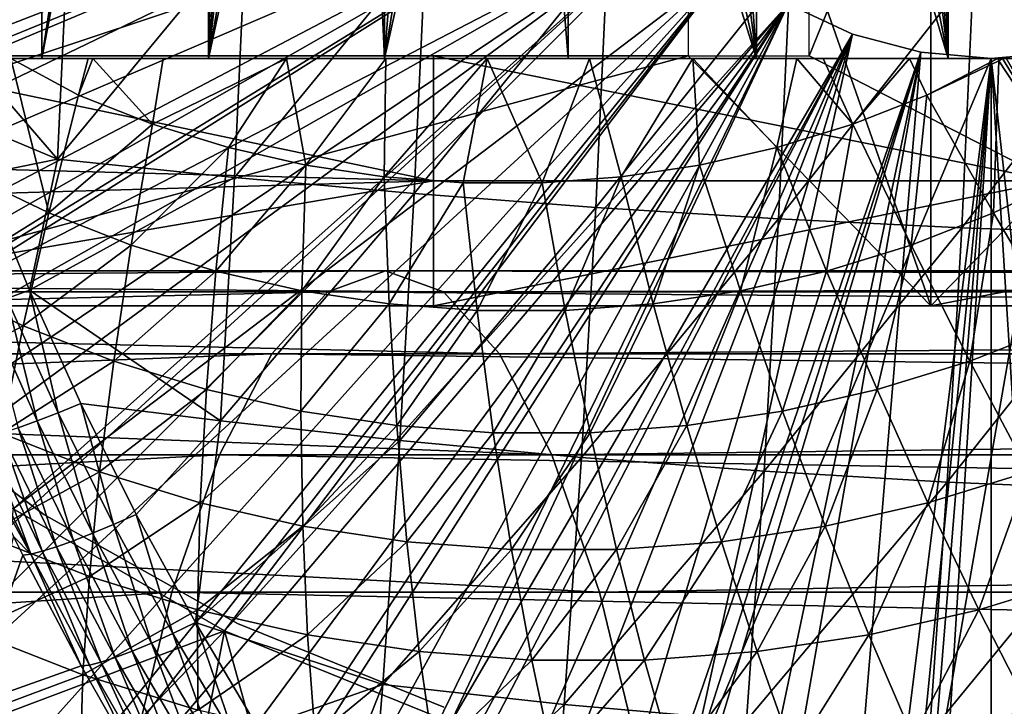
# Model space of a CAD drawing. Extents: x 0 to 500, y 0 to 1001.
# Drawn here: x 392 to 400, y 81 to 86 of the extents above; entities that cross this region are included whole.
import ezdxf

# ---------------------------------------------------------------- set-up
doc = ezdxf.new("R2010")
doc.units = 0
doc.header["$MEASUREMENT"] = 0
doc.layers.get('0').update_dxf_attribs({"linetype": 'CONTINUOUS'})

msp = doc.modelspace()

# ---------------------------------------------------------------- linework, layer by layer
for points in [[(392.400909, 102, 59.351318), (392.400909, 85.999969, 59.351318), (391.158203, 85.999969, 60.25486)], [(392.400909, 102, 59.351318), (391.158203, 85.999969, 60.25486), (391.158203, 102, 60.25486)], [(393.600006, 93.875771, 58.657951), (392.400909, 85.999969, 59.351318), (392.400909, 102, 59.351318)], [(401.189514, 102, 57.16008), (401.189514, 85.999969, 57.16008), (399.805298, 94.122772, 57.110821)], [(401.189514, 85.999969, 57.16008), (399.803894, 93.846558, 57.11084), (399.805298, 94.122772, 57.110821)], [(393.600006, 93.875771, 58.657951), (393.632599, 93.50795, 58.641258), (392.400909, 85.999969, 59.351318)], [(401.189514, 85.999969, 57.16008), (399.755615, 93.432312, 57.111599), (399.803894, 93.846558, 57.11084)], [(392.400909, 85.999969, 59.351318), (393.632599, 93.50795, 58.641258), (393.735199, 93.031288, 58.589401)], [(401.189514, 85.999969, 57.16008), (399.653687, 93.031288, 57.11375), (399.755615, 93.432312, 57.111599)], [(392.400909, 85.999969, 59.351318), (393.735199, 93.031288, 58.589401), (393.735199, 85.999969, 58.589401)], [(393.735199, 85.999969, 58.589401), (393.735199, 93.031288, 58.589401), (393.818207, 92.782379, 58.54818)], [(399.653687, 85.999969, 57.11375), (399.5448, 92.744469, 57.116871), (399.653687, 93.031288, 57.11375)], [(399.653687, 85.999969, 57.11375), (399.653687, 93.031288, 57.11375), (401.189514, 85.999969, 57.16008)], [(393.735199, 85.999969, 58.589401), (393.818207, 92.782379, 58.54818), (393.919495, 92.543129, 58.498871)], [(399.426514, 92.501701, 57.12122), (399.5448, 92.744469, 57.116871), (399.653687, 85.999969, 57.11375)], [(393.919495, 92.543129, 58.498871), (394.173492, 92.098473, 58.379509), (393.735199, 85.999969, 58.589401)], [(399.653687, 85.999969, 57.11375), (399.174591, 92.107117, 57.13382), (399.426514, 92.501701, 57.12122)], [(393.735199, 85.999969, 58.589401), (394.173492, 92.098473, 58.379509), (394.381287, 91.827629, 58.286442)], [(398.94931, 91.83651, 57.148949), (399.174591, 92.107117, 57.13382), (399.653687, 85.999969, 57.11375)], [(394.381287, 91.827629, 58.286442), (394.69809, 91.50988, 58.152241), (393.735199, 85.999969, 58.589401)], [(399.653687, 85.999969, 57.11375), (398.560303, 91.479843, 57.183689), (398.94931, 91.83651, 57.148949)], [(393.735199, 85.999969, 58.589401), (394.69809, 91.50988, 58.152241), (394.898499, 91.351509, 58.072041)], [(399.653687, 85.999969, 57.11375), (398.122101, 91.191711, 57.235981), (398.560303, 91.479843, 57.183689)], [(393.735199, 85.999969, 58.589401), (394.898499, 91.351509, 58.072041), (395.144897, 85.999969, 57.978279)], [(395.144897, 85.999969, 57.978279), (394.898499, 91.351509, 58.072041), (395.144897, 91.191711, 57.978279)], [(395.144897, 85.999969, 57.978279), (395.144897, 91.191711, 57.978279), (395.531006, 91.004852, 57.841919)], [(398.122101, 85.999969, 57.235981), (397.76181, 91.022186, 57.289532), (398.122101, 91.191711, 57.235981)], [(398.122101, 85.999969, 57.235981), (398.122101, 91.191711, 57.235981), (399.653687, 85.999969, 57.11375)], [(397.48291, 90.926048, 57.337601), (397.76181, 91.022186, 57.289532), (398.122101, 85.999969, 57.235981)], [(395.531006, 91.004852, 57.841919), (395.942291, 90.876518, 57.710388), (395.144897, 85.999969, 57.978279)], [(395.144897, 85.999969, 57.978279), (395.942291, 90.876518, 57.710388), (396.227997, 90.824837, 57.627178)], [(398.122101, 85.999969, 57.235981), (397.0513, 90.831757, 57.423512), (397.48291, 90.926048, 57.337601)], [(395.144897, 85.999969, 57.978279), (396.227997, 90.824837, 57.627178), (396.613098, 85.999969, 57.525318)], [(396.613098, 85.999969, 57.525318), (396.227997, 90.824837, 57.627178), (396.613098, 90.799988, 57.525318)], [(398.122101, 85.999969, 57.235981), (396.613098, 90.799988, 57.525318), (397.0513, 90.831757, 57.423512)], [(396.613098, 85.999969, 57.525318), (396.613098, 90.799988, 57.525318), (398.122101, 85.999969, 57.235981)], [(399.516205, 90.799988, 69.168869), (397.575592, 89.56498, 69.652718), (399.516205, 84.019958, 69.168869)], [(400.483795, 85.019951, 73.050049), (398.543304, 86.019928, 73.533897), (400.483795, 90.799988, 73.050049)], [(400.483795, 90.799988, 73.050049), (398.543304, 86.019928, 73.533897), (398.543304, 89.199959, 73.533897)], [(401.456696, 89.56498, 68.685028), (399.516205, 90.799988, 69.168869), (401.456696, 86.019928, 68.685028)], [(401.456696, 86.019928, 68.685028), (399.516205, 90.799988, 69.168869), (399.516205, 84.019958, 69.168869)], [(399.516205, 84.019958, 69.168869), (397.575592, 89.56498, 69.652718), (397.575592, 86.019928, 69.652718)], [(396.799408, 88.685631, 0.052415), (384.336792, 85.440041, 0.052415), (384.032288, 86.438889, 0.052415)], [(384.418396, 85.194649, 0.052415), (384.336792, 85.440041, 0.052415), (396.799408, 88.685631, 0.052415)], [(384.418396, 85.194649, 0.052415), (396.799408, 88.685631, 0.052415), (384.67749, 84.465622, 0.052415)], [(384.67749, 84.465622, 0.052415), (396.799408, 88.685631, 0.052415), (396.946014, 88.138397, 0.052415)], [(384.67749, 84.465622, 0.052415), (396.946014, 88.138397, 0.052415), (385.053101, 83.517067, 0.052415)], [(396.946014, 88.138397, 0.052415), (385.192291, 83.192108, 0.052415), (385.053101, 83.517067, 0.052415)], [(396.946014, 88.138397, 0.052415), (385.462585, 82.595772, 0.052415), (385.192291, 83.192108, 0.052415)], [(397.185394, 87.624969, 0.052415), (385.462585, 82.595772, 0.052415), (396.946014, 88.138397, 0.052415)], [(389.275391, 85.000931, 5.052414), (396.946014, 88.138397, 5.052414), (388.127289, 86.581108, 5.052414)], [(389.275391, 85.000931, 5.052414), (397.185394, 87.624969, 5.052414), (396.946014, 88.138397, 5.052414)], [(397.185394, 87.624969, 0.052415), (385.904999, 81.703133, 0.052415), (385.462585, 82.595772, 0.052415)], [(386.116699, 81.307114, 0.052415), (385.904999, 81.703133, 0.052415), (397.185394, 87.624969, 0.052415)], [(386.116699, 81.307114, 0.052415), (397.185394, 87.624969, 0.052415), (386.379211, 80.84053, 0.052415)], [(386.379211, 80.84053, 0.052415), (397.185394, 87.624969, 0.052415), (397.510315, 87.160889, 0.052415)], [(390.632202, 83.595932, 5.052414), (397.185394, 87.624969, 5.052414), (389.275391, 85.000931, 5.052414)], [(390.632202, 83.595932, 5.052414), (397.510315, 87.160889, 5.052414), (397.185394, 87.624969, 5.052414)], [(397.510315, 87.160889, 0.052415), (386.884003, 80.009277, 0.052415), (386.379211, 80.84053, 0.052415)], [(397.510315, 87.160889, 0.052415), (387.178497, 79.559982, 0.052415), (386.884003, 80.009277, 0.052415)], [(387.981506, 78.446693, 0.052415), (387.178497, 79.559982, 0.052415), (397.510315, 87.160889, 0.052415)], [(387.981506, 78.446693, 0.052415), (397.510315, 87.160889, 0.052415), (388.352905, 77.9804, 0.052415)], [(388.352905, 77.9804, 0.052415), (397.510315, 87.160889, 0.052415), (397.910889, 86.760338, 0.052415)], [(392.171295, 82.393471, 5.052414), (397.510315, 87.160889, 5.052414), (390.632202, 83.595932, 5.052414)], [(392.171295, 82.393471, 5.052414), (397.910889, 86.760338, 5.052414), (397.510315, 87.160889, 5.052414)], [(392.528107, 85.195122, 87.406601), (392.61731, 87.1315, 87.764069), (391.428101, 86.470718, 87.261513)], [(392.528107, 85.195122, 87.406601), (394.034607, 87.01622, 88.12648), (392.61731, 87.1315, 87.764069)], [(393.944, 85.047302, 87.763008), (394.034607, 87.01622, 88.12648), (392.528107, 85.195122, 87.406601)], [(393.944, 85.047302, 87.763008), (395.473907, 86.915253, 88.394562), (394.034607, 87.01622, 88.12648)], [(395.381989, 84.9179, 88.025833), (395.473907, 86.915253, 88.394562), (393.944, 85.047302, 87.763008)], [(395.381989, 84.9179, 88.025833), (396.928711, 86.82901, 88.567123), (395.473907, 86.915253, 88.394562)], [(388.352905, 77.9804, 0.052415), (397.910889, 86.760338, 0.052415), (389.188995, 77.026314, 0.052415)], [(397.910889, 86.760338, 0.052415), (389.640686, 76.560257, 0.052415), (389.188995, 77.026314, 0.052415)], [(397.910889, 86.760338, 0.052415), (389.831299, 76.372978, 0.052415), (389.640686, 76.560257, 0.052415)], [(398.375, 86.435379, 0.052415), (389.831299, 76.372978, 0.052415), (397.910889, 86.760338, 0.052415)], [(393.862793, 81.416847, 5.052414), (397.910889, 86.760338, 5.052414), (392.171295, 82.393471, 5.052414)], [(393.862793, 81.416847, 5.052414), (398.375, 86.435379, 5.052414), (397.910889, 86.760338, 5.052414)], [(396.835602, 84.807343, 88.193909), (396.928711, 86.82901, 88.567123), (395.381989, 84.9179, 88.025833)], [(396.835602, 84.807343, 88.193909), (398.392487, 86.757957, 88.643402), (396.928711, 86.82901, 88.567123)], [(398.298492, 84.716263, 88.266487), (398.392487, 86.757957, 88.643402), (396.835602, 84.807343, 88.193909)], [(398.298492, 84.716263, 88.266487), (399.858795, 86.702347, 88.623047), (398.392487, 86.757957, 88.643402)], [(399.764099, 84.644974, 88.24324), (399.858795, 86.702347, 88.623047), (398.298492, 84.716263, 88.266487)], [(399.764099, 84.644974, 88.24324), (401.321014, 86.662407, 88.506157), (399.858795, 86.702347, 88.623047)], [(401.2258, 84.593773, 88.124283), (401.321014, 86.662407, 88.506157), (399.764099, 84.644974, 88.24324)], [(391.428101, 86.470718, 87.261513), (391.756104, 85.515739, 87.212952), (392.528107, 85.195122, 87.406601)], [(398.375, 86.435379, 0.052415), (390.497894, 75.759354, 0.052415), (389.831299, 76.372978, 0.052415)], [(391.014099, 75.32531, 0.052415), (390.497894, 75.759354, 0.052415), (398.375, 86.435379, 0.052415)], [(391.187714, 75.186913, 0.052415), (391.014099, 75.32531, 0.052415), (398.375, 86.435379, 0.052415)], [(398.375, 86.435379, 0.052415), (391.899597, 74.656898, 0.052415), (391.187714, 75.186913, 0.052415)], [(398.375, 86.435379, 0.052415), (392.454987, 74.283241, 0.052415), (391.899597, 74.656898, 0.052415)], [(398.888397, 86.195953, 0.052415), (392.454987, 74.283241, 0.052415), (398.375, 86.435379, 0.052415)], [(395.673798, 80.685204, 5.052414), (398.375, 86.435379, 5.052414), (393.862793, 81.416847, 5.052414)], [(395.673798, 80.685204, 5.052414), (398.888397, 86.195953, 5.052414), (398.375, 86.435379, 5.052414)], [(398.375, 86.435379, 0.052415), (398.375, 86.435379, 5.052414), (398.888397, 86.195953, 0.052415)], [(398.888397, 86.195953, 0.052415), (398.375, 86.435379, 5.052414), (398.888397, 86.195953, 5.052414)], [(398.888397, 86.195953, 0.052415), (392.632507, 74.17083, 0.052415), (392.454987, 74.283241, 0.052415)], [(393.385498, 73.729988, 0.052415), (392.632507, 74.17083, 0.052415), (398.888397, 86.195953, 0.052415)], [(398.888397, 86.195953, 0.052415), (393.94751, 73.437447, 0.052415), (393.385498, 73.729988, 0.052415)], [(398.888397, 86.195953, 0.052415), (394.947113, 72.989761, 0.052415), (393.94751, 73.437447, 0.052415)], [(399.435608, 86.049377, 0.052415), (394.947113, 72.989761, 0.052415), (398.888397, 86.195953, 0.052415)], [(397.568909, 80.212646, 5.052414), (398.888397, 86.195953, 5.052414), (395.673798, 80.685204, 5.052414)], [(397.568909, 80.212646, 5.052414), (399.435608, 86.049377, 5.052414), (398.888397, 86.195953, 5.052414)], [(398.888397, 86.195953, 0.052415), (398.888397, 86.195953, 5.052414), (399.435608, 86.049377, 0.052415)], [(399.435608, 86.049377, 0.052415), (398.888397, 86.195953, 5.052414), (399.435608, 86.049377, 5.052414)], [(399.435608, 86.049377, 0.052415), (395.4776, 72.7883, 0.052415), (394.947113, 72.989761, 0.052415)], [(396.575714, 72.447243, 0.052415), (395.4776, 72.7883, 0.052415), (399.435608, 86.049377, 0.052415)], [(399.435608, 86.049377, 0.052415), (397.034698, 72.334106, 0.052415), (396.575714, 72.447243, 0.052415)], [(399.435608, 86.049377, 0.052415), (398.262909, 72.113632, 0.052415), (397.034698, 72.334106, 0.052415)], [(400, 85.999969, 5.052414), (399.435608, 86.049377, 5.052414), (397.568909, 80.212646, 5.052414)], [(400, 85.999969, 0.052415), (398.262909, 72.113632, 0.052415), (399.435608, 86.049377, 0.052415)], [(399.435608, 86.049377, 0.052415), (399.435608, 86.049377, 5.052414), (400, 85.999969, 0.052415)], [(400, 85.999969, 0.052415), (399.435608, 86.049377, 5.052414), (400, 85.999969, 5.052414)], [(401.463409, 80.076691, 5.052414), (400.564392, 86.049377, 5.052414), (399.511414, 80.008507, 5.052414)], [(399.511414, 80.008507, 5.052414), (400.564392, 86.049377, 5.052414), (400, 85.999969, 5.052414)], [(400, 85.999969, 0.052415), (400, 85.999969, 5.052414), (400.564392, 86.049377, 0.052415)], [(400.564392, 86.049377, 0.052415), (400, 85.999969, 5.052414), (400.564392, 86.049377, 5.052414)], [(400.564392, 86.049377, 0.052415), (401.563293, 72.091942, 0.052415), (400, 85.999969, 0.052415)], [(390.17041, 84.019958, 71.499031), (397.575592, 86.019928, 69.652718), (389.020813, 86.019928, 71.78566)], [(389.06189, 85.1922, 75.897873), (390.780914, 86.019928, 75.469269), (395.535309, 85.019951, 74.283859)], [(399.516205, 84.019958, 69.168869), (397.575592, 86.019928, 69.652718), (390.17041, 84.019958, 71.499031)], [(392.400909, 85.999969, 59.351318), (390.412506, 85.999969, 57.459179), (391.158203, 85.999969, 60.25486)], [(392.400909, 85.999969, 59.351318), (391.335297, 85.999969, 56.85556), (390.412506, 85.999969, 57.459179)], [(395.535309, 85.019951, 74.283859), (390.780914, 86.019928, 75.469269), (395.535309, 86.019928, 74.283859)], [(392.400909, 85.999969, 59.351318), (391.432892, 85.999969, 56.796719), (391.335297, 85.999969, 56.85556)], [(393.735199, 85.999969, 58.589401), (392.103394, 85.999969, 56.41613), (391.432892, 85.999969, 56.796719)], [(393.735199, 85.999969, 58.589401), (391.432892, 85.999969, 56.796719), (392.400909, 85.999969, 59.351318)], [(392.458313, 84.764061, 56.96484), (391.81839, 85.070847, 57.124378), (392.154205, 85.999969, 56.388969)], [(392.154205, 85.999969, 56.388969), (392.103394, 85.999969, 56.41613), (393.735199, 85.999969, 58.589401)], [(393.735199, 85.999969, 58.589401), (392.771606, 85.999969, 56.07616), (392.154205, 85.999969, 56.388969)], [(392.154205, 85.999969, 56.388969), (392.771606, 85.999969, 56.07616), (392.695404, 85.705879, 56.273689)], [(392.154205, 85.999969, 56.388969), (392.695404, 85.705879, 56.273689), (392.458313, 84.764061, 56.96484)], [(392.695404, 85.705879, 56.273689), (392.771606, 85.999969, 56.07616), (392.810913, 85.999969, 56.05732)], [(392.695404, 85.705879, 56.273689), (392.810913, 85.999969, 56.05732), (393.287903, 85.474007, 56.125961)], [(393.735199, 85.999969, 58.589401), (392.810913, 85.999969, 56.05732), (392.771606, 85.999969, 56.07616)], [(393.735199, 85.999969, 58.589401), (393.373413, 85.999969, 55.801331), (392.810913, 85.999969, 56.05732)], [(393.287903, 85.474007, 56.125961), (392.810913, 85.999969, 56.05732), (393.373413, 85.999969, 55.801331)], [(394.359192, 85.999969, 55.411331), (393.895111, 85.287033, 55.97456), (393.287903, 85.474007, 56.125961)], [(393.287903, 85.474007, 56.125961), (393.373413, 85.999969, 55.801331), (394.359192, 85.999969, 55.411331)], [(395.144897, 85.999969, 57.978279), (393.373413, 85.999969, 55.801331), (393.735199, 85.999969, 58.589401)], [(395.144897, 85.999969, 57.978279), (394.359192, 85.999969, 55.411331), (393.373413, 85.999969, 55.801331)], [(394.359192, 85.999969, 55.411331), (394.513885, 85.14595, 55.820278), (393.895111, 85.287033, 55.97456)], [(395.144897, 85.999969, 57.978279), (395.155701, 85.999969, 55.14753), (394.359192, 85.999969, 55.411331)], [(395.155701, 85.999969, 55.14753), (394.513885, 85.14595, 55.820278), (394.359192, 85.999969, 55.411331)], [(395.155701, 85.999969, 55.14753), (395.140991, 85.051483, 55.663921), (394.513885, 85.14595, 55.820278)], [(395.964508, 85.999969, 54.924129), (395.773102, 85.004089, 55.506321), (395.140991, 85.051483, 55.663921)], [(395.964508, 85.999969, 54.924129), (395.140991, 85.051483, 55.663921), (395.155701, 85.999969, 55.14753)], [(396.613098, 85.999969, 57.525318), (395.155701, 85.999969, 55.14753), (395.144897, 85.999969, 57.978279)], [(396.613098, 85.999969, 57.525318), (395.964508, 85.999969, 54.924129), (395.155701, 85.999969, 55.14753)], [(395.535309, 85.019951, 74.283859), (395.535309, 86.019928, 74.283859), (400.483795, 85.019951, 73.050049)], [(400.483795, 85.019951, 73.050049), (395.535309, 86.019928, 74.283859), (398.543304, 86.019928, 73.533897)], [(396.406891, 85.004089, 55.348301), (395.773102, 85.004089, 55.506321), (395.964508, 85.999969, 54.924129)], [(396.7836, 85.999969, 54.741669), (395.964508, 85.999969, 54.924129), (396.613098, 85.999969, 57.525318)], [(396.7836, 85.999969, 54.741669), (396.406891, 85.004089, 55.348301), (395.964508, 85.999969, 54.924129)], [(396.7836, 85.999969, 54.741669), (397.039001, 85.051483, 55.190701), (396.406891, 85.004089, 55.348301)], [(398.122101, 85.999969, 57.235981), (396.7836, 85.999969, 54.741669), (396.613098, 85.999969, 57.525318)], [(398.122101, 85.999969, 57.235981), (397.610687, 85.999969, 54.600639), (396.7836, 85.999969, 54.741669)], [(397.610687, 85.999969, 54.600639), (397.039001, 85.051483, 55.190701), (396.7836, 85.999969, 54.741669)], [(397.610687, 85.999969, 54.600639), (397.666107, 85.14595, 55.034351), (397.039001, 85.051483, 55.190701)], [(399.511414, 80.008507, 5.052414), (400, 85.999969, 5.052414), (397.568909, 80.212646, 5.052414)], [(398.443909, 85.999969, 54.501381), (397.610687, 85.999969, 54.600639), (398.122101, 85.999969, 57.235981)], [(398.443909, 85.999969, 54.501381), (398.284912, 85.287033, 54.880058), (397.610687, 85.999969, 54.600639)], [(398.284912, 85.287033, 54.880058), (397.666107, 85.14595, 55.034351), (397.610687, 85.999969, 54.600639)], [(399.653687, 85.999969, 57.11375), (399.344696, 85.999969, 54.441509), (398.122101, 85.999969, 57.235981)], [(398.122101, 85.999969, 57.235981), (399.344696, 85.999969, 54.441509), (398.655792, 85.999969, 54.48288)], [(398.122101, 85.999969, 57.235981), (398.655792, 85.999969, 54.48288), (398.443909, 85.999969, 54.501381)], [(400, 85.999969, 0.052415), (398.610596, 72.072571, 0.052415), (398.262909, 72.113632, 0.052415)], [(398.443909, 85.999969, 54.501381), (398.89209, 85.474007, 54.728661), (398.284912, 85.287033, 54.880058)], [(398.655792, 85.999969, 54.48288), (398.89209, 85.474007, 54.728661), (398.443909, 85.999969, 54.501381)], [(399.125702, 72.028641, 0.052415), (398.610596, 72.072571, 0.052415), (400, 85.999969, 0.052415)], [(399.344696, 85.999969, 54.441509), (398.89209, 85.474007, 54.728661), (398.655792, 85.999969, 54.48288)], [(399.344696, 85.999969, 54.441509), (399.484589, 85.705879, 54.580929), (398.89209, 85.474007, 54.728661)], [(400, 85.999969, 0.052415), (400, 71.999969, 0.052415), (399.125702, 72.028641, 0.052415)], [(399.653687, 85.999969, 57.11375), (400.051392, 85.999969, 54.428711), (399.344696, 85.999969, 54.441509)], [(400.051392, 85.999969, 54.428711), (399.484589, 85.705879, 54.580929), (399.344696, 85.999969, 54.441509)], [(400.051392, 85.999969, 54.428711), (400.059296, 85.981369, 54.43766), (399.484589, 85.705879, 54.580929)], [(400.018494, 84.764061, 55.079868), (399.484589, 85.705879, 54.580929), (400.059296, 85.981369, 54.43766)], [(401.456696, 86.019928, 68.685028), (399.516205, 84.019958, 69.168869), (410.011505, 86.019928, 66.552094)], [(410.011505, 86.019928, 66.552094), (399.516205, 84.019958, 69.168869), (408.861908, 84.019958, 66.838707)], [(400.088501, 85.999969, 54.428871), (400.051392, 85.999969, 54.428711), (399.653687, 85.999969, 57.11375)], [(401.189514, 85.999969, 57.16008), (400.867798, 85.999969, 54.451221), (399.653687, 85.999969, 57.11375)], [(399.653687, 85.999969, 57.11375), (400.867798, 85.999969, 54.451221), (400.119995, 85.999969, 54.42907)], [(399.653687, 85.999969, 57.11375), (400.119995, 85.999969, 54.42907), (400.088501, 85.999969, 54.428871)], [(400, 85.999969, 0.052415), (401.563293, 72.091942, 0.052415), (400.874298, 72.028641, 0.052415)], [(400, 85.999969, 0.052415), (400.874298, 72.028641, 0.052415), (400, 71.999969, 0.052415)], [(400.018494, 84.764061, 55.079868), (400.059296, 85.981369, 54.43766), (400.658295, 85.070847, 54.920341)], [(400.088501, 85.999969, 54.428871), (400.059296, 85.981369, 54.43766), (400.051392, 85.999969, 54.428711)], [(400.658295, 85.070847, 54.920341), (400.059296, 85.981369, 54.43766), (400.088501, 85.999969, 54.428871)], [(400.658295, 85.070847, 54.920341), (400.088501, 85.999969, 54.428871), (400.119995, 85.999969, 54.42907)], [(392.458313, 84.764061, 56.96484), (392.695404, 85.705879, 56.273689), (393.287903, 85.474007, 56.125961)], [(399.358704, 84.50592, 55.24437), (398.89209, 85.474007, 54.728661), (399.484589, 85.705879, 54.580929)], [(399.358704, 84.50592, 55.24437), (399.484589, 85.705879, 54.580929), (400.018494, 84.764061, 55.079868)], [(391.756104, 85.515739, 87.212952), (391.922913, 85.072037, 87.186287), (392.528107, 85.195122, 87.406601)], [(392.458313, 84.764061, 56.96484), (393.287903, 85.474007, 56.125961), (393.118011, 84.50592, 56.800339)], [(393.118011, 84.50592, 56.800339), (393.287903, 85.474007, 56.125961), (393.895111, 85.287033, 55.97456)], [(398.682495, 84.297722, 55.412971), (398.284912, 85.287033, 54.880058), (398.89209, 85.474007, 54.728661)], [(398.682495, 84.297722, 55.412971), (398.89209, 85.474007, 54.728661), (399.358704, 84.50592, 55.24437)], [(393.118011, 84.50592, 56.800339), (393.895111, 85.287033, 55.97456), (393.794189, 84.297722, 56.631748)], [(393.794189, 84.297722, 56.631748), (393.895111, 85.287033, 55.97456), (394.513885, 85.14595, 55.820278)], [(397.993408, 84.140602, 55.584782), (397.666107, 85.14595, 55.034351), (398.284912, 85.287033, 54.880058)], [(397.993408, 84.140602, 55.584782), (398.284912, 85.287033, 54.880058), (398.682495, 84.297722, 55.412971)], [(389.230286, 84.840302, 75.855881), (389.06189, 85.1922, 75.897873), (395.535309, 85.019951, 74.283859)], [(392.528107, 85.195122, 87.406601), (391.922913, 85.072037, 87.186287), (392.302002, 84.144531, 87.120857)], [(392.528107, 85.195122, 87.406601), (392.302002, 84.144531, 87.120857), (393.944, 85.047302, 87.763008)], [(393.794189, 84.297722, 56.631748), (394.513885, 85.14595, 55.820278), (394.483307, 84.140602, 56.459942)], [(394.483307, 84.140602, 56.459942), (394.513885, 85.14595, 55.820278), (395.140991, 85.051483, 55.663921)], [(397.295105, 84.0354, 55.758881), (397.039001, 85.051483, 55.190701), (397.666107, 85.14595, 55.034351)], [(397.295105, 84.0354, 55.758881), (397.666107, 85.14595, 55.034351), (397.993408, 84.140602, 55.584782)], [(395.535309, 85.019951, 74.283859), (389.689789, 84.019958, 75.74131), (389.230286, 84.840302, 75.855881)], [(395.535309, 85.019951, 74.283859), (395.535309, 84.019958, 74.283859), (389.689789, 84.019958, 75.74131)], [(392.458313, 84.764061, 56.96484), (391.549988, 84.197403, 57.88987), (391.81839, 85.070847, 57.124378)], [(392.122498, 84.07766, 87.03302), (392.302002, 84.144531, 87.120857), (391.922913, 85.072037, 87.186287)], [(393.944, 85.047302, 87.763008), (392.302002, 84.144531, 87.120857), (393.831085, 83.098228, 87.310181)], [(393.944, 85.047302, 87.763008), (393.831085, 83.098228, 87.310181), (395.381989, 84.9179, 88.025833)], [(394.483307, 84.140602, 56.459942), (395.140991, 85.051483, 55.663921), (395.18161, 84.0354, 56.285831)], [(395.18161, 84.0354, 56.285831), (395.140991, 85.051483, 55.663921), (395.773102, 85.004089, 55.506321)], [(400.483795, 85.019951, 73.050049), (400.483795, 84.019958, 73.050049), (395.535309, 84.019958, 74.283859)], [(400.483795, 85.019951, 73.050049), (395.535309, 84.019958, 74.283859), (395.535309, 85.019951, 74.283859)], [(396.591187, 83.982651, 55.93438), (396.406891, 85.004089, 55.348301), (397.039001, 85.051483, 55.190701)], [(396.591187, 83.982651, 55.93438), (397.039001, 85.051483, 55.190701), (397.295105, 84.0354, 55.758881)], [(400.658295, 85.070847, 54.920341), (400.552185, 83.860641, 55.645359), (400.018494, 84.764061, 55.079868)], [(395.18161, 84.0354, 56.285831), (395.773102, 85.004089, 55.506321), (395.885498, 83.982651, 56.11034)], [(395.885498, 83.982651, 56.11034), (395.773102, 85.004089, 55.506321), (396.406891, 85.004089, 55.348301)], [(395.885498, 83.982651, 56.11034), (396.406891, 85.004089, 55.348301), (396.591187, 83.982651, 55.93438)], [(395.381989, 84.9179, 88.025833), (393.831085, 83.098228, 87.310181), (395.267395, 82.940582, 87.56646)], [(395.381989, 84.9179, 88.025833), (395.267395, 82.940582, 87.56646), (396.835602, 84.807343, 88.193909)], [(396.835602, 84.807343, 88.193909), (395.267395, 82.940582, 87.56646), (396.719696, 82.805992, 87.728943)], [(396.835602, 84.807343, 88.193909), (396.719696, 82.805992, 87.728943), (398.298492, 84.716263, 88.266487)], [(392.458313, 84.764061, 56.96484), (392.252502, 83.860641, 57.714722), (391.549988, 84.197403, 57.88987)], [(393.118011, 84.50592, 56.800339), (392.252502, 83.860641, 57.714722), (392.458313, 84.764061, 56.96484)], [(398.298492, 84.716263, 88.266487), (396.719696, 82.805992, 87.728943), (398.181396, 82.695068, 87.796913)], [(398.298492, 84.716263, 88.266487), (398.181396, 82.695068, 87.796913), (399.764099, 84.644974, 88.24324)], [(400.018494, 84.764061, 55.079868), (399.827911, 83.577164, 55.825958), (399.358704, 84.50592, 55.24437)], [(400.018494, 84.764061, 55.079868), (400.552185, 83.860641, 55.645359), (399.827911, 83.577164, 55.825958)], [(399.764099, 84.644974, 88.24324), (398.181396, 82.695068, 87.796913), (399.646088, 82.608223, 87.770058)], [(399.764099, 84.644974, 88.24324), (399.646088, 82.608223, 87.770058), (401.2258, 84.593773, 88.124283)], [(401.2258, 84.593773, 88.124283), (399.646088, 82.608223, 87.770058), (401.107208, 82.545937, 87.648514)], [(393.118011, 84.50592, 56.800339), (392.976807, 83.577164, 57.53413), (392.252502, 83.860641, 57.714722)], [(393.794189, 84.297722, 56.631748), (392.976807, 83.577164, 57.53413), (393.118011, 84.50592, 56.800339)], [(399.358704, 84.50592, 55.24437), (399.085602, 83.348633, 56.01104), (398.682495, 84.297722, 55.412971)], [(399.358704, 84.50592, 55.24437), (399.827911, 83.577164, 55.825958), (399.085602, 83.348633, 56.01104)], [(394.69101, 84.132851, 70.464531), (374.349915, 84.132851, 75.16066), (395.153107, 84.29998, 72.317917)], [(395.153107, 84.29998, 72.317917), (374.349915, 84.132851, 75.16066), (374.747009, 84.29998, 77.029053)], [(395.153107, 84.29998, 72.317917), (374.747009, 84.29998, 77.029053), (395.615204, 84.132851, 74.17131)], [(395.615204, 84.132851, 74.17131), (374.747009, 84.29998, 77.029053), (375.144196, 84.132851, 78.897438)], [(393.794189, 84.297722, 56.631748), (393.719086, 83.348633, 57.349041), (392.976807, 83.577164, 57.53413)], [(394.483307, 84.140602, 56.459942), (393.719086, 83.348633, 57.349041), (393.794189, 84.297722, 56.631748)], [(459.095093, 84.132851, 54.40678), (394.69101, 84.132851, 70.464531), (395.153107, 84.29998, 72.317917)], [(459.095093, 84.132851, 54.40678), (395.153107, 84.29998, 72.317917), (459.557312, 84.29998, 56.26017)], [(459.557312, 84.29998, 56.26017), (395.153107, 84.29998, 72.317917), (395.615204, 84.132851, 74.17131)], [(459.557312, 84.29998, 56.26017), (395.615204, 84.132851, 74.17131), (460.019409, 84.132851, 58.113571)], [(398.682495, 84.297722, 55.412971), (398.329102, 83.17614, 56.19965), (397.993408, 84.140602, 55.584782)], [(398.682495, 84.297722, 55.412971), (399.085602, 83.348633, 56.01104), (398.329102, 83.17614, 56.19965)], [(391.316711, 83.36467, 58.710232), (391.549988, 84.197403, 57.88987), (392.252502, 83.860641, 57.714722)], [(394.243011, 83.636581, 68.66745), (373.964813, 83.636581, 73.349037), (394.69101, 84.132851, 70.464531)], [(394.69101, 84.132851, 70.464531), (373.964813, 83.636581, 73.349037), (374.349915, 84.132851, 75.16066)], [(395.615204, 84.132851, 74.17131), (375.144196, 84.132851, 78.897438), (396.063293, 83.636581, 75.968391)], [(396.063293, 83.636581, 75.968391), (375.144196, 84.132851, 78.897438), (375.529205, 83.636581, 80.709061)], [(392.365692, 83.098351, 86.841003), (392.122498, 84.07766, 87.03302), (391.955414, 84.018112, 86.919289)], [(392.533691, 83.16362, 86.954948), (392.302002, 84.144531, 87.120857), (392.122498, 84.07766, 87.03302)], [(392.533691, 83.16362, 86.954948), (392.122498, 84.07766, 87.03302), (392.365692, 83.098351, 86.841003)], [(392.302002, 84.144531, 87.120857), (392.713715, 83.237167, 87.042351), (393.831085, 83.098228, 87.310181)], [(392.533691, 83.16362, 86.954948), (392.713715, 83.237167, 87.042351), (392.302002, 84.144531, 87.120857)], [(394.483307, 84.140602, 56.459942), (394.475586, 83.17614, 57.160431), (393.719086, 83.348633, 57.349041)], [(458.647095, 83.636581, 52.609711), (394.243011, 83.636581, 68.66745), (394.69101, 84.132851, 70.464531)], [(395.18161, 84.0354, 56.285831), (394.475586, 83.17614, 57.160431), (394.483307, 84.140602, 56.459942)], [(458.647095, 83.636581, 52.609711), (394.69101, 84.132851, 70.464531), (459.095093, 84.132851, 54.40678)], [(460.019409, 84.132851, 58.113571), (395.615204, 84.132851, 74.17131), (396.063293, 83.636581, 75.968391)], [(460.019409, 84.132851, 58.113571), (396.063293, 83.636581, 75.968391), (460.467407, 83.636581, 59.910641)], [(397.993408, 84.140602, 55.584782), (397.5625, 83.060623, 56.390789), (397.295105, 84.0354, 55.758881)], [(397.993408, 84.140602, 55.584782), (398.329102, 83.17614, 56.19965), (397.5625, 83.060623, 56.390789)], [(392.365692, 83.098351, 86.841003), (391.955414, 84.018112, 86.919289), (392.213196, 83.042618, 86.702797)], [(395.18161, 84.0354, 56.285831), (395.242188, 83.060623, 56.969292), (394.475586, 83.17614, 57.160431)], [(395.885498, 83.982651, 56.11034), (395.242188, 83.060623, 56.969292), (395.18161, 84.0354, 56.285831)], [(397.295105, 84.0354, 55.758881), (396.789703, 83.002747, 56.583462), (396.591187, 83.982651, 55.93438)], [(397.295105, 84.0354, 55.758881), (397.5625, 83.060623, 56.390789), (396.789703, 83.002747, 56.583462)], [(395.885498, 83.982651, 56.11034), (396.015015, 83.002747, 56.77663), (395.242188, 83.060623, 56.969292)], [(396.591187, 83.982651, 55.93438), (396.015015, 83.002747, 56.77663), (395.885498, 83.982651, 56.11034)], [(396.591187, 83.982651, 55.93438), (396.789703, 83.002747, 56.583462), (396.015015, 83.002747, 56.77663)], [(391.316711, 83.36467, 58.710232), (392.252502, 83.860641, 57.714722), (392.078796, 82.999229, 58.52021)], [(392.078796, 82.999229, 58.52021), (392.252502, 83.860641, 57.714722), (392.976807, 83.577164, 57.53413)], [(400.297791, 82.691727, 56.470989), (399.827911, 83.577164, 55.825958), (400.552185, 83.860641, 55.645359)], [(393.822601, 82.826263, 66.9813), (373.603485, 82.826263, 71.649231), (394.243011, 83.636581, 68.66745)], [(394.243011, 83.636581, 68.66745), (373.603485, 82.826263, 71.649231), (373.964813, 83.636581, 73.349037)], [(396.063293, 83.636581, 75.968391), (375.529205, 83.636581, 80.709061), (396.483704, 82.826263, 77.654549)], [(396.483704, 82.826263, 77.654549), (375.529205, 83.636581, 80.709061), (375.890503, 82.826263, 82.408859)], [(458.226715, 82.826263, 50.92355), (393.822601, 82.826263, 66.9813), (394.243011, 83.636581, 68.66745)], [(458.226715, 82.826263, 50.92355), (394.243011, 83.636581, 68.66745), (458.647095, 83.636581, 52.609711)], [(460.467407, 83.636581, 59.910641), (396.063293, 83.636581, 75.968391), (396.483704, 82.826263, 77.654549)], [(460.467407, 83.636581, 59.910641), (396.483704, 82.826263, 77.654549), (460.887787, 82.826263, 61.596802)], [(392.078796, 82.999229, 58.52021), (392.976807, 83.577164, 57.53413), (392.864685, 82.691727, 58.32428)], [(392.864685, 82.691727, 58.32428), (392.976807, 83.577164, 57.53413), (393.719086, 83.348633, 57.349041)], [(399.492401, 82.443771, 56.671799), (399.085602, 83.348633, 56.01104), (399.827911, 83.577164, 55.825958)], [(399.492401, 82.443771, 56.671799), (399.827911, 83.577164, 55.825958), (400.297791, 82.691727, 56.470989)], [(390.989594, 83.415871, 58.901272), (390.989594, 83.415871, 14.10946), (392.417114, 82.350548, 14.10946)], [(390.989594, 83.415871, 58.901272), (392.417114, 82.350548, 14.10946), (392.417114, 82.350548, 58.901272)], [(392.864685, 82.691727, 58.32428), (393.719086, 83.348633, 57.349041), (393.670105, 82.443771, 58.123459)], [(393.670105, 82.443771, 58.123459), (393.719086, 83.348633, 57.349041), (394.475586, 83.17614, 57.160431)], [(398.671692, 82.256622, 56.876431), (398.329102, 83.17614, 56.19965), (399.085602, 83.348633, 56.01104)], [(398.671692, 82.256622, 56.876431), (399.085602, 83.348633, 56.01104), (399.492401, 82.443771, 56.671799)], [(392.976501, 82.269974, 86.86248), (392.713715, 83.237167, 87.042351), (392.533691, 83.16362, 86.954948)], [(392.713715, 83.237167, 87.042351), (393.156891, 82.350128, 86.949402), (393.831085, 83.098228, 87.310181)], [(392.976501, 82.269974, 86.86248), (393.156891, 82.350128, 86.949402), (392.713715, 83.237167, 87.042351)], [(392.8078, 82.199043, 86.748329), (392.533691, 83.16362, 86.954948), (392.365692, 83.098351, 86.841003)], [(392.976501, 82.269974, 86.86248), (392.533691, 83.16362, 86.954948), (392.8078, 82.199043, 86.748329)], [(393.670105, 82.443771, 58.123459), (394.475586, 83.17614, 57.160431), (394.490814, 82.256622, 57.918831)], [(394.490814, 82.256622, 57.918831), (394.475586, 83.17614, 57.160431), (395.242188, 83.060623, 56.969292)], [(397.839905, 82.131332, 57.083809), (397.5625, 83.060623, 56.390789), (398.329102, 83.17614, 56.19965)], [(397.839905, 82.131332, 57.083809), (398.329102, 83.17614, 56.19965), (398.671692, 82.256622, 56.876431)], [(392.654297, 82.138657, 86.609306), (392.365692, 83.098351, 86.841003), (392.213196, 83.042618, 86.702797)], [(392.8078, 82.199043, 86.748329), (392.365692, 83.098351, 86.841003), (392.654297, 82.138657, 86.609306)], [(393.831085, 83.098228, 87.310181), (393.156891, 82.350128, 86.949402), (393.630615, 81.483658, 86.840668)], [(393.831085, 83.098228, 87.310181), (393.630615, 81.483658, 86.840668), (395.267395, 82.940582, 87.56646)], [(394.490814, 82.256622, 57.918831), (395.242188, 83.060623, 56.969292), (395.322601, 82.131332, 57.711449)], [(395.322601, 82.131332, 57.711449), (395.242188, 83.060623, 56.969292), (396.015015, 83.002747, 56.77663)], [(397.001495, 82.068497, 57.292839), (396.789703, 83.002747, 56.583462), (397.5625, 83.060623, 56.390789)], [(397.001495, 82.068497, 57.292839), (397.5625, 83.060623, 56.390789), (397.839905, 82.131332, 57.083809)], [(391.93811, 82.18354, 59.37796), (392.078796, 82.999229, 58.52021), (392.864685, 82.691727, 58.32428)], [(392.405212, 82.054619, 86.268639), (392.079315, 82.997498, 86.543137), (391.966705, 82.963943, 86.365257)], [(392.519104, 82.090202, 86.448311), (392.213196, 83.042618, 86.702797), (392.079315, 82.997498, 86.543137)], [(392.519104, 82.090202, 86.448311), (392.079315, 82.997498, 86.543137), (392.405212, 82.054619, 86.268639)], [(392.654297, 82.138657, 86.609306), (392.213196, 83.042618, 86.702797), (392.519104, 82.090202, 86.448311)], [(395.322601, 82.131332, 57.711449), (396.015015, 83.002747, 56.77663), (396.161011, 82.068497, 57.502419)], [(396.161011, 82.068497, 57.502419), (396.015015, 83.002747, 56.77663), (396.789703, 83.002747, 56.583462)], [(396.161011, 82.068497, 57.502419), (396.789703, 83.002747, 56.583462), (397.001495, 82.068497, 57.292839)], [(392.314697, 82.032677, 86.074028), (391.877502, 82.942657, 86.172737), (391.813812, 82.934082, 85.969467)], [(391.813812, 82.934082, 85.969467), (392.175812, 82.173172, 85.886169), (392.314697, 82.032677, 86.074028)], [(392.314697, 82.032677, 86.074028), (391.966705, 82.963943, 86.365257), (391.877502, 82.942657, 86.172737)], [(392.405212, 82.054619, 86.268639), (391.966705, 82.963943, 86.365257), (392.314697, 82.032677, 86.074028)], [(395.267395, 82.940582, 87.56646), (393.630615, 81.483658, 86.840668), (395.130493, 80.987694, 87.017448)], [(395.267395, 82.940582, 87.56646), (395.130493, 80.987694, 87.017448), (396.719696, 82.805992, 87.728943)], [(393.442596, 81.726486, 65.457291), (373.276886, 81.726486, 70.112892), (393.822601, 82.826263, 66.9813)], [(393.822601, 82.826263, 66.9813), (373.276886, 81.726486, 70.112892), (373.603485, 82.826263, 71.649231)], [(396.483704, 82.826263, 77.654549), (375.890503, 82.826263, 82.408859), (396.863708, 81.726486, 79.178558)], [(396.863708, 81.726486, 79.178558), (375.890503, 82.826263, 82.408859), (376.217102, 81.726486, 83.945198)], [(457.84671, 81.726486, 49.39954), (393.442596, 81.726486, 65.457291), (393.822601, 82.826263, 66.9813)], [(457.84671, 81.726486, 49.39954), (393.822601, 82.826263, 66.9813), (458.226715, 82.826263, 50.92355)], [(460.887787, 82.826263, 61.596802), (396.483704, 82.826263, 77.654549), (396.863708, 81.726486, 79.178558)], [(460.887787, 82.826263, 61.596802), (396.863708, 81.726486, 79.178558), (461.267792, 81.726486, 63.120811)], [(396.719696, 82.805992, 87.728943), (395.130493, 80.987694, 87.017448), (396.581085, 80.829376, 87.173248)], [(396.719696, 82.805992, 87.728943), (396.581085, 80.829376, 87.173248), (398.181396, 82.695068, 87.796913)], [(391.93811, 82.18354, 59.37796), (392.864685, 82.691727, 58.32428), (392.782196, 81.85321, 59.1675)], [(392.782196, 81.85321, 59.1675), (392.864685, 82.691727, 58.32428), (393.670105, 82.443771, 58.123459)], [(398.181396, 82.695068, 87.796913), (396.581085, 80.829376, 87.173248), (398.041504, 80.698853, 87.23571)], [(398.181396, 82.695068, 87.796913), (398.041504, 80.698853, 87.23571), (399.646088, 82.608223, 87.770058)], [(399.901398, 81.586899, 57.392502), (399.492401, 82.443771, 56.671799), (400.297791, 82.691727, 56.470989)], [(399.901398, 81.586899, 57.392502), (400.297791, 82.691727, 56.470989), (400.76651, 81.85321, 57.176788)], [(399.646088, 82.608223, 87.770058), (398.041504, 80.698853, 87.23571), (399.505096, 80.596687, 87.204552)], [(399.646088, 82.608223, 87.770058), (399.505096, 80.596687, 87.204552), (401.107208, 82.545937, 87.648514)], [(401.107208, 82.545937, 87.648514), (399.505096, 80.596687, 87.204552), (400.965393, 80.523369, 87.079903)], [(392.782196, 81.85321, 59.1675), (393.670105, 82.443771, 58.123459), (393.6474, 81.586899, 58.951801)], [(393.6474, 81.586899, 58.951801), (393.670105, 82.443771, 58.123459), (394.490814, 82.256622, 57.918831)], [(399.019806, 81.385849, 57.612301), (398.671692, 82.256622, 56.876431), (399.492401, 82.443771, 56.671799)], [(399.019806, 81.385849, 57.612301), (399.492401, 82.443771, 56.671799), (399.901398, 81.586899, 57.392502)], [(392.171295, 82.393471, 50.05241), (391.95639, 80.69873, 50.05241), (393.862793, 81.416847, 50.05241)], [(392.417114, 82.350548, 58.901272), (392.417114, 82.350548, 14.10946), (393.968994, 81.476509, 14.10946)], [(392.417114, 82.350548, 58.901272), (393.968994, 81.476509, 14.10946), (393.968994, 81.476509, 58.901272)], [(393.450012, 81.396942, 86.75425), (393.156891, 82.350128, 86.949402), (392.976501, 82.269974, 86.86248)], [(393.450012, 81.396942, 86.75425), (393.630615, 81.483658, 86.840668), (393.156891, 82.350128, 86.949402)], [(393.280609, 81.320351, 86.639931), (392.976501, 82.269974, 86.86248), (392.8078, 82.199043, 86.748329)], [(393.450012, 81.396942, 86.75425), (392.976501, 82.269974, 86.86248), (393.280609, 81.320351, 86.639931)], [(391.830811, 81.416901, 60.28442), (391.93811, 82.18354, 59.37796), (392.782196, 81.85321, 59.1675)], [(393.126099, 81.255501, 86.50013), (392.8078, 82.199043, 86.748329), (392.654297, 82.138657, 86.609306)], [(393.280609, 81.320351, 86.639931), (392.8078, 82.199043, 86.748329), (393.126099, 81.255501, 86.50013)], [(393.6474, 81.586899, 58.951801), (394.490814, 82.256622, 57.918831), (394.528992, 81.385849, 58.731991)], [(394.528992, 81.385849, 58.731991), (394.490814, 82.256622, 57.918831), (395.322601, 82.131332, 57.711449)], [(398.126404, 81.251259, 57.83506), (397.839905, 82.131332, 57.083809), (398.671692, 82.256622, 56.876431)], [(398.126404, 81.251259, 57.83506), (398.671692, 82.256622, 56.876431), (399.019806, 81.385849, 57.612301)], [(392.249695, 82.024811, 85.8685), (392.175812, 82.173172, 85.886169), (391.822388, 80.81913, 81.412613)], [(392.314697, 82.032677, 86.074028), (392.175812, 82.173172, 85.886169), (392.249695, 82.024811, 85.8685)], [(392.989685, 81.203819, 86.337822), (392.654297, 82.138657, 86.609306), (392.519104, 82.090202, 86.448311)], [(393.126099, 81.255501, 86.50013), (392.654297, 82.138657, 86.609306), (392.989685, 81.203819, 86.337822)], [(394.528992, 81.385849, 58.731991), (395.322601, 82.131332, 57.711449), (395.422394, 81.251259, 58.509239)], [(395.422394, 81.251259, 58.509239), (395.322601, 82.131332, 57.711449), (396.161011, 82.068497, 57.502419)], [(397.2258, 81.183792, 58.059589), (397.001495, 82.068497, 57.292839), (397.839905, 82.131332, 57.083809)], [(397.2258, 81.183792, 58.059589), (397.839905, 82.131332, 57.083809), (398.126404, 81.251259, 57.83506)], [(392.314697, 82.032677, 86.074028), (392.249695, 82.024811, 85.8685), (392.715698, 81.137062, 85.752068)], [(392.782288, 81.143982, 85.959778), (392.405212, 82.054619, 86.268639), (392.314697, 82.032677, 86.074028)], [(392.782288, 81.143982, 85.959778), (392.314697, 82.032677, 86.074028), (392.715698, 81.137062, 85.752068)], [(392.874207, 81.166389, 86.156418), (392.519104, 82.090202, 86.448311), (392.405212, 82.054619, 86.268639)], [(392.874207, 81.166389, 86.156418), (392.405212, 82.054619, 86.268639), (392.782288, 81.143982, 85.959778)], [(392.989685, 81.203819, 86.337822), (392.519104, 82.090202, 86.448311), (392.874207, 81.166389, 86.156418)], [(395.422394, 81.251259, 58.509239), (396.161011, 82.068497, 57.502419), (396.322906, 81.183792, 58.28471)], [(396.322906, 81.183792, 58.28471), (396.161011, 82.068497, 57.502419), (397.001495, 82.068497, 57.292839)], [(396.322906, 81.183792, 58.28471), (397.001495, 82.068497, 57.292839), (397.2258, 81.183792, 58.059589)], [(391.822388, 80.81913, 81.412613), (392.715698, 81.137062, 85.752068), (392.249695, 82.024811, 85.8685)], [(391.830811, 81.416901, 60.28442), (392.782196, 81.85321, 59.1675), (392.729706, 81.065178, 60.06031)], [(392.729706, 81.065178, 60.06031), (392.782196, 81.85321, 59.1675), (393.6474, 81.586899, 58.951801)], [(400.310791, 80.781517, 58.170139), (399.901398, 81.586899, 57.392502), (400.76651, 81.85321, 57.176788)], [(393.114594, 80.370659, 64.141739), (372.994995, 80.370659, 68.786697), (393.442596, 81.726486, 65.457291)], [(393.442596, 81.726486, 65.457291), (372.994995, 80.370659, 68.786697), (373.276886, 81.726486, 70.112892)], [(396.863708, 81.726486, 79.178558), (376.217102, 81.726486, 83.945198), (397.191711, 80.370659, 80.49411)], [(397.191711, 80.370659, 80.49411), (376.217102, 81.726486, 83.945198), (376.498993, 80.370659, 85.2714)], [(457.518707, 80.370659, 48.083988), (393.114594, 80.370659, 64.141739), (393.442596, 81.726486, 65.457291)], [(457.518707, 80.370659, 48.083988), (393.442596, 81.726486, 65.457291), (457.84671, 81.726486, 49.39954)], [(461.267792, 81.726486, 63.120811), (396.863708, 81.726486, 79.178558), (397.191711, 80.370659, 80.49411)], [(461.267792, 81.726486, 63.120811), (397.191711, 80.370659, 80.49411), (461.595795, 80.370659, 64.436363)], [(392.729706, 81.065178, 60.06031), (393.6474, 81.586899, 58.951801), (393.651001, 80.781517, 59.830608)], [(393.651001, 80.781517, 59.830608), (393.6474, 81.586899, 58.951801), (394.528992, 81.385849, 58.731991)], [(399.372009, 80.567482, 58.404209), (399.019806, 81.385849, 57.612301), (399.901398, 81.586899, 57.392502)], [(399.372009, 80.567482, 58.404209), (399.901398, 81.586899, 57.392502), (400.310791, 80.781517, 58.170139)], [(393.953094, 80.544647, 86.628891), (393.630615, 81.483658, 86.840668), (393.450012, 81.396942, 86.75425)], [(395.130493, 80.987694, 87.017448), (393.630615, 81.483658, 86.840668), (394.133789, 80.637993, 86.714798)], [(393.953094, 80.544647, 86.628891), (394.133789, 80.637993, 86.714798), (393.630615, 81.483658, 86.840668)], [(393.968994, 81.476509, 58.901272), (393.968994, 81.476509, 14.10946), (395.619995, 80.808098, 14.10946)], [(393.968994, 81.476509, 58.901272), (395.619995, 80.808098, 14.10946), (395.619995, 80.808098, 58.901272)], [(391.757507, 80.702538, 61.235821), (391.830811, 81.416901, 60.28442), (392.729706, 81.065178, 60.06031)], [(393.862793, 81.416847, 50.05241), (391.95639, 80.69873, 50.05241), (392.746704, 80.24794, 50.05241)], [(393.862793, 81.416847, 50.05241), (392.746704, 80.24794, 50.05241), (393.560211, 79.845253, 50.05241)], [(393.280609, 81.320351, 86.639931), (393.783203, 80.46257, 86.514427), (393.450012, 81.396942, 86.75425)], [(393.450012, 81.396942, 86.75425), (393.783203, 80.46257, 86.514427), (393.953094, 80.544647, 86.628891)], [(393.560211, 79.845253, 50.05241), (394.396393, 79.491081, 50.05241), (393.862793, 81.416847, 50.05241)], [(393.862793, 81.416847, 50.05241), (394.396393, 79.491081, 50.05241), (395.673798, 80.685204, 50.05241)], [(393.126099, 81.255501, 86.50013), (393.627686, 80.393372, 86.373909), (393.280609, 81.320351, 86.639931)], [(393.280609, 81.320351, 86.639931), (393.627686, 80.393372, 86.373909), (393.783203, 80.46257, 86.514427)], [(393.651001, 80.781517, 59.830608), (394.528992, 81.385849, 58.731991), (394.589813, 80.567482, 59.596539)], [(394.589813, 80.567482, 59.596539), (394.528992, 81.385849, 58.731991), (395.422394, 81.251259, 58.509239)], [(398.420593, 80.424133, 58.641411), (398.126404, 81.251259, 57.83506), (399.019806, 81.385849, 57.612301)], [(398.420593, 80.424133, 58.641411), (399.019806, 81.385849, 57.612301), (399.372009, 80.567482, 58.404209)], [(392.989685, 81.203819, 86.337822), (393.48999, 80.3386, 86.21035), (393.126099, 81.255501, 86.50013)], [(393.126099, 81.255501, 86.50013), (393.48999, 80.3386, 86.21035), (393.627686, 80.393372, 86.373909)], [(394.589813, 80.567482, 59.596539), (395.422394, 81.251259, 58.509239), (395.541199, 80.424133, 59.359341)], [(395.541199, 80.424133, 59.359341), (395.422394, 81.251259, 58.509239), (396.322906, 81.183792, 58.28471)], [(397.461609, 80.35231, 58.880508), (397.2258, 81.183792, 58.059589), (398.126404, 81.251259, 57.83506)], [(397.461609, 80.35231, 58.880508), (398.126404, 81.251259, 57.83506), (398.420593, 80.424133, 58.641411)], [(392.782288, 81.143982, 85.959778), (393.279388, 80.276787, 85.828751), (392.874207, 81.166389, 86.156418)], [(392.874207, 81.166389, 86.156418), (393.372986, 80.299438, 86.027313), (392.989685, 81.203819, 86.337822)], [(392.874207, 81.166389, 86.156418), (393.279388, 80.276787, 85.828751), (393.372986, 80.299438, 86.027313)], [(392.989685, 81.203819, 86.337822), (393.372986, 80.299438, 86.027313), (393.48999, 80.3386, 86.21035)], [(395.541199, 80.424133, 59.359341), (396.322906, 81.183792, 58.28471), (396.500092, 80.35231, 59.120239)], [(396.500092, 80.35231, 59.120239), (396.322906, 81.183792, 58.28471), (397.2258, 81.183792, 58.059589)], [(396.500092, 80.35231, 59.120239), (397.2258, 81.183792, 58.059589), (397.461609, 80.35231, 58.880508)], [(391.822388, 80.81913, 81.412613), (393.210999, 80.271072, 85.618958), (392.715698, 81.137062, 85.752068)], [(392.715698, 81.137062, 85.752068), (393.210999, 80.271072, 85.618958), (392.782288, 81.143982, 85.959778)], [(392.782288, 81.143982, 85.959778), (393.210999, 80.271072, 85.618958), (393.279388, 80.276787, 85.828751)], [(391.757507, 80.702538, 61.235821), (392.729706, 81.065178, 60.06031), (392.707397, 80.330788, 60.998981)], [(392.707397, 80.330788, 60.998981), (392.729706, 81.065178, 60.06031), (393.651001, 80.781517, 59.830608)], [(394.133789, 80.637993, 86.714798), (394.665588, 79.813423, 86.570419), (395.130493, 80.987694, 87.017448)], [(395.130493, 80.987694, 87.017448), (394.665588, 79.813423, 86.570419), (394.992401, 79.337242, 86.476067)], [(395.130493, 80.987694, 87.017448), (394.992401, 79.337242, 86.476067), (396.581085, 80.829376, 87.173248)], [(392.296997, 80.22934, 81.846207), (393.210999, 80.271072, 85.618958), (391.822388, 80.81913, 81.412613)], [(396.581085, 80.829376, 87.173248), (394.992401, 79.337242, 86.476067), (396.420288, 78.881798, 86.528061)], [(396.581085, 80.829376, 87.173248), (396.420288, 78.881798, 86.528061), (398.041504, 80.698853, 87.23571)]]:
    msp.add_3dface(points)

doc.saveas('drawing.dxf')
